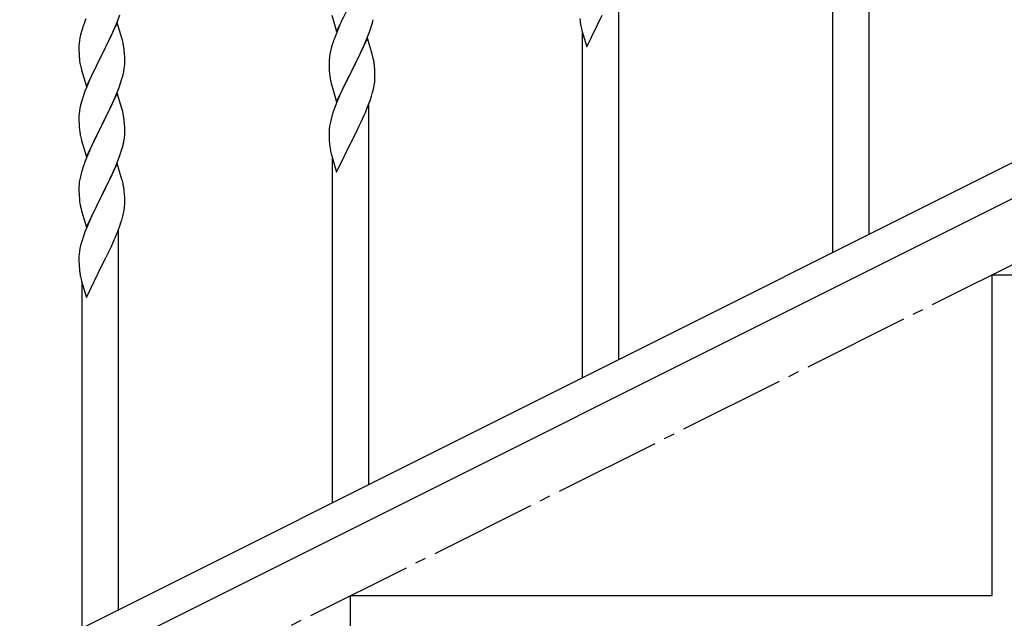
# Model space of a CAD drawing. Units: millimetres. Extents: x 250 to 8280, y 75 to 5795.
# Drawn here: x 1351 to 1811, y 3784 to 4064 of the extents above; entities that cross this region are included whole.
import ezdxf

# ---------------------------------------------------------------- set-up
doc = ezdxf.new("R2010")
doc.units = ezdxf.units.MM
doc.linetypes.add('YCENTER_1', pattern=[13, 10, -1, 1, -1])
doc.layers.add('YKK_A1', color=4, linetype='Continuous', lineweight=30)

msp = doc.modelspace()

# ---------------------------------------------------------------- linework, layer by layer
at = {"layer": 'YKK_A1', "linetype": 'YCENTER_1', "ltscale": 5}
msp.add_line((905.62, 3494.49), (2705.62, 4394.49), dxfattribs=at)
at = {"layer": 'YKK_A1'}
for p, q in [((1748.12, 3963.32), (1748.12, 4140.99)), ((1731.12, 3954.81), (1731.12, 4116.25)), ((1631.12, 3904.73), (1631.12, 4082.4)), ((1499.07, 4058.23), (1506.3, 4073.09)), ((1396.6, 4062.96), (1397.74, 4065.99)), ((1496.81, 4065.87), (1499.07, 4058.23)), ((1616.07, 4051.08), (1623.3, 4065.94)), ((1381.8, 4064.14), (1381.22, 4062.62)), ((1396.52, 4062.23), (1389.3, 4047.36)), ((1395.56, 4060.43), (1396.6, 4062.96)), ((1398.79, 4054.58), (1396.52, 4062.23)), ((1501.57, 4063.49), (1500.47, 4061.03)), ((1502.24, 4064.92), (1501.57, 4063.49)), ((1515.25, 4060.34), (1515.84, 4062.31)), ((1515.84, 4062.31), (1516.22, 4063.75)), ((1612.77, 4064.35), (1612.92, 4063.03)), ((1379.38, 4056.7), (1379.06, 4055.31)), ((1379.9, 4058.63), (1379.38, 4056.7)), ((1380.19, 4059.61), (1379.9, 4058.63)), ((1393.58, 4056.01), (1395.13, 4059.43)), ((1395.13, 4059.43), (1395.56, 4060.43)), ((1498.8, 4056.99), (1498.22, 4055.47)), ((1500.47, 4061.03), (1498.8, 4056.99)), ((1512.78, 4053.79), (1514, 4056.82)), ((1514, 4056.82), (1514.74, 4058.84)), ((1514.74, 4058.84), (1515.25, 4060.34)), ((1613.29, 4060.86), (1613.56, 4059.68)), ((1613.56, 4059.68), (1613.81, 4058.72)), ((1613.81, 4058.72), (1616.07, 4051.08)), ((1614.12, 3896.22), (1614.12, 4057.66)), ((1378.66, 4052.66), (1378.6, 4051.83)), ((1378.82, 4053.95), (1378.66, 4052.66)), ((1379.06, 4055.31), (1378.82, 4053.95)), ((1391.18, 4051.08), (1392.69, 4054.14)), ((1392.69, 4054.14), (1393.58, 4056.01)), ((1399.04, 4053.63), (1398.79, 4054.58)), ((1399.25, 4052.69), (1399.04, 4053.63)), ((1497.19, 4052.47), (1496.76, 4051)), ((1513.52, 4055.08), (1506.3, 4040.22)), ((1511.91, 4051.78), (1512.78, 4053.79)), ((1515.72, 4047.68), (1513.52, 4055.08)), ((1378.6, 4051.83), (1378.58, 4051.03)), ((1378.58, 4051.03), (1378.6, 4049.17)), ((1378.6, 4049.17), (1378.63, 4048.16)), ((1378.63, 4048.16), (1378.67, 4047.22)), ((1389.3, 4047.36), (1389.47, 4047.69)), ((1389.47, 4047.69), (1391.18, 4051.08)), ((1399.91, 4047.82), (1399.8, 4049.23)), ((1399.97, 4046.57), (1399.91, 4047.82)), ((1495.98, 4047.7), (1495.76, 4046.37)), ((1496.27, 4049.09), (1495.98, 4047.7)), ((1496.76, 4051), (1496.27, 4049.09)), ((1508.39, 4044.35), (1509.91, 4047.45)), ((1509.91, 4047.45), (1510.58, 4048.86)), ((1510.58, 4048.86), (1511.91, 4051.78)), ((1515.91, 4046.95), (1515.72, 4047.68)), ((1378.67, 4047.22), (1378.75, 4046.05)), ((1378.92, 4044.46), (1379.07, 4043.47)), ((1382.07, 4032.5), (1389.3, 4047.36)), ((1388.78, 4046.34), (1386.13, 4041.05)), ((1389.3, 4047.36), (1388.78, 4046.34)), ((1399.94, 4042.07), (1400, 4042.9)), ((1400.01, 4044.85), (1399.97, 4046.57)), ((1400, 4042.9), (1400.02, 4043.7)), ((1400.02, 4043.7), (1400.01, 4044.85)), ((1495.63, 4045.09), (1495.58, 4044.28)), ((1495.58, 4044.28), (1495.58, 4043.88)), ((1495.58, 4043.88), (1495.6, 4042.02)), ((1506.47, 4040.55), (1508.39, 4044.35)), ((1516.25, 4045.54), (1515.91, 4046.95)), ((1379.56, 4041.11), (1379.81, 4040.15)), ((1379.81, 4040.15), (1382.07, 4032.5)), ((1385.02, 4038.73), (1383.91, 4036.3)), ((1386.13, 4041.05), (1385.02, 4038.73)), ((1399.22, 4038.03), (1399.53, 4039.42)), ((1399.53, 4039.42), (1399.77, 4040.78)), ((1399.77, 4040.78), (1399.94, 4042.07)), ((1495.6, 4042.02), (1495.63, 4041.01)), ((1495.63, 4041.01), (1495.67, 4040.07)), ((1495.67, 4040.07), (1495.77, 4038.63)), ((1495.77, 4038.63), (1495.92, 4037.32)), ((1499.07, 4025.36), (1506.3, 4040.22)), ((1506.13, 4039.89), (1503.78, 4035.23)), ((1506.3, 4040.22), (1506.13, 4039.89)), ((1506.3, 4040.22), (1506.47, 4040.55)), ((1516.91, 4040.67), (1516.8, 4042.08)), ((1516.97, 4039.43), (1516.91, 4040.67)), ((1517.01, 4037.7), (1516.97, 4039.43)), ((1383.91, 4036.3), (1382.2, 4032.29)), ((1397.38, 4032.11), (1398.08, 4034.12)), ((1398.08, 4034.12), (1398.7, 4036.1)), ((1398.7, 4036.1), (1399.22, 4038.03)), ((1495.92, 4037.32), (1496.07, 4036.33)), ((1496.07, 4036.33), (1496.24, 4035.37)), ((1496.24, 4035.37), (1496.34, 4034.9)), ((1496.34, 4034.9), (1496.56, 4033.96)), ((1496.56, 4033.96), (1496.81, 4033.01)), ((1503.78, 4035.23), (1502.02, 4031.58)), ((1516.7, 4033.18), (1516.89, 4034.5)), ((1517, 4035.75), (1517.02, 4036.55)), ((1517.02, 4036.55), (1517.01, 4037.7)), ((1381.41, 4030.26), (1380.68, 4028.24)), ((1382.2, 4032.29), (1381.41, 4030.26)), ((1396.52, 4029.35), (1389.3, 4014.5)), ((1395.99, 4028.57), (1397.38, 4032.11)), ((1398.79, 4021.71), (1396.52, 4029.35)), ((1496.81, 4033.01), (1499.07, 4025.36)), ((1501.57, 4030.62), (1500.47, 4028.16)), ((1502.02, 4031.58), (1501.57, 4030.62)), ((1516.1, 4030.4), (1516.44, 4031.82)), ((1516.44, 4031.82), (1516.7, 4033.18)), ((1379.9, 4025.76), (1379.38, 4023.84)), ((1380.68, 4028.24), (1379.9, 4025.76)), ((1393.58, 4023.14), (1394.91, 4026.06)), ((1394.91, 4026.06), (1395.99, 4028.57)), ((1499.2, 4025.14), (1498.41, 4023.11)), ((1500.47, 4028.16), (1499.2, 4025.14)), ((1513.6, 4022.94), (1514.74, 4025.97)), ((1514.74, 4025.97), (1515.4, 4027.97)), ((1378.66, 4019.79), (1378.6, 4018.97)), ((1378.82, 4021.09), (1378.66, 4019.79)), ((1379.06, 4022.44), (1378.82, 4021.09)), ((1379.38, 4023.84), (1379.06, 4022.44)), ((1389.47, 4014.83), (1393.58, 4023.14)), ((1399.04, 4020.75), (1398.79, 4021.71)), ((1399.25, 4019.81), (1399.04, 4020.75)), ((1497.68, 4021.09), (1496.9, 4018.61)), ((1498.41, 4023.11), (1497.68, 4021.09)), ((1512.13, 4019.41), (1512.56, 4020.41)), ((1512.56, 4020.41), (1513.6, 4022.94)), ((1514.12, 3846.14), (1514.12, 4023.81)), ((1378.6, 4018.97), (1378.58, 4018.17)), ((1378.58, 4018.17), (1378.6, 4016.3)), ((1378.6, 4016.3), (1378.63, 4015.29)), ((1378.63, 4015.29), (1378.67, 4014.35)), ((1399.91, 4014.95), (1399.8, 4016.36)), ((1496.06, 4015.29), (1495.82, 4013.94)), ((1496.38, 4016.69), (1496.06, 4015.29)), ((1496.9, 4018.61), (1496.38, 4016.69)), ((1509.69, 4014.12), (1510.58, 4015.99)), ((1510.58, 4015.99), (1512.13, 4019.41)), ((1378.67, 4014.35), (1378.75, 4013.19)), ((1382.07, 3999.64), (1389.3, 4014.5)), ((1388.96, 4013.83), (1386.35, 4008.63)), ((1389.3, 4014.5), (1388.96, 4013.83)), ((1389.3, 4014.5), (1389.47, 4014.83)), ((1399.97, 4013.7), (1399.91, 4014.95)), ((1400.01, 4011.98), (1399.97, 4013.7)), ((1400.02, 4010.83), (1400.01, 4011.98)), ((1495.6, 4011.81), (1495.58, 4011.01)), ((1495.58, 4011.01), (1495.6, 4009.15)), ((1495.66, 4012.64), (1495.6, 4011.81)), ((1495.82, 4013.94), (1495.66, 4012.64)), ((1506.47, 4007.68), (1508.18, 4011.06)), ((1508.18, 4011.06), (1509.69, 4014.12)), ((1379.29, 4009.42), (1379.56, 4008.24)), ((1379.56, 4008.24), (1379.81, 4007.28)), ((1379.81, 4007.28), (1382.07, 3999.64)), ((1385.24, 4006.33), (1384.57, 4004.9)), ((1386.35, 4008.63), (1385.24, 4006.33)), ((1399.62, 4007.01), (1399.84, 4008.34)), ((1495.6, 4009.15), (1495.63, 4008.14)), ((1495.63, 4008.14), (1495.67, 4007.2)), ((1495.67, 4007.2), (1495.77, 4005.76)), ((1499.07, 3992.49), (1506.3, 4007.35)), ((1506.3, 4007.35), (1506.13, 4007.02)), ((1506.3, 4007.35), (1506.47, 4007.68)), ((1383.47, 4002.44), (1381.8, 3998.4)), ((1384.57, 4004.9), (1383.47, 4002.44)), ((1397.74, 4000.25), (1398.25, 4001.75)), ((1398.25, 4001.75), (1398.84, 4003.72)), ((1398.84, 4003.72), (1399.22, 4005.16)), ((1495.77, 4005.76), (1495.92, 4004.44)), ((1496.29, 4002.27), (1496.56, 4001.09)), ((1381.8, 3998.4), (1381.22, 3996.88)), ((1395.78, 3995.2), (1397, 3998.23)), ((1397, 3998.23), (1397.74, 4000.25)), ((1496.56, 4001.09), (1496.81, 4000.13)), ((1496.81, 4000.13), (1499.07, 3992.49)), ((1497.12, 3837.63), (1497.12, 3999.07)), ((1379.76, 3992.41), (1379.27, 3990.5)), ((1380.19, 3993.88), (1379.76, 3992.41)), ((1396.52, 3996.49), (1389.3, 3981.63)), ((1393.58, 3990.27), (1394.91, 3993.19)), ((1394.91, 3993.19), (1395.78, 3995.2)), ((1398.72, 3989.09), (1396.52, 3996.49)), ((1378.98, 3989.11), (1378.76, 3987.78)), ((1379.27, 3990.5), (1378.98, 3989.11)), ((1391.39, 3985.76), (1392.91, 3988.86)), ((1392.91, 3988.86), (1393.58, 3990.27)), ((1398.91, 3988.36), (1398.72, 3989.09)), ((1399.25, 3986.95), (1398.91, 3988.36)), ((1378.63, 3986.5), (1378.58, 3985.69)), ((1378.58, 3985.69), (1378.58, 3985.29)), ((1378.58, 3985.29), (1378.6, 3983.43)), ((1378.6, 3983.43), (1378.63, 3982.42)), ((1389.47, 3981.96), (1391.39, 3985.76)), ((1399.91, 3982.08), (1399.8, 3983.49)), ((1378.63, 3982.42), (1378.67, 3981.48)), ((1378.67, 3981.48), (1378.77, 3980.04)), ((1378.77, 3980.04), (1378.92, 3978.73)), ((1378.92, 3978.73), (1379.07, 3977.74)), ((1382.07, 3966.77), (1389.3, 3981.63)), ((1389.13, 3981.3), (1386.78, 3976.64)), ((1389.3, 3981.63), (1389.13, 3981.3)), ((1389.3, 3981.63), (1389.47, 3981.96)), ((1399.97, 3980.84), (1399.91, 3982.08)), ((1400.01, 3979.11), (1399.97, 3980.84)), ((1400.02, 3977.96), (1400.01, 3979.11)), ((1379.07, 3977.74), (1379.24, 3976.78)), ((1379.24, 3976.78), (1379.34, 3976.31)), ((1379.34, 3976.31), (1379.56, 3975.37)), ((1379.56, 3975.37), (1379.81, 3974.42)), ((1379.81, 3974.42), (1382.07, 3966.77)), ((1386.78, 3976.64), (1385.02, 3972.99)), ((1399.44, 3973.23), (1399.7, 3974.59)), ((1399.7, 3974.59), (1399.89, 3975.91)), ((1400, 3977.16), (1400.02, 3977.96)), ((1383.47, 3969.57), (1382.2, 3966.55)), ((1384.57, 3972.03), (1383.47, 3969.57)), ((1385.02, 3972.99), (1384.57, 3972.03)), ((1397.74, 3967.38), (1398.4, 3969.38)), ((1399.1, 3971.81), (1399.44, 3973.23)), ((1381.41, 3964.52), (1380.68, 3962.5)), ((1382.2, 3966.55), (1381.41, 3964.52)), ((1396.6, 3964.35), (1397.74, 3967.38)), ((1397.12, 3787.55), (1397.12, 3965.22)), ((1379.9, 3960.02), (1379.38, 3958.1)), ((1380.68, 3962.5), (1379.9, 3960.02)), ((1393.58, 3957.4), (1395.13, 3960.82)), ((1395.13, 3960.82), (1395.56, 3961.82)), ((1395.56, 3961.82), (1396.6, 3964.35)), ((1378.82, 3955.35), (1378.66, 3954.05)), ((1379.06, 3956.7), (1378.82, 3955.35)), ((1379.38, 3958.1), (1379.06, 3956.7)), ((1391.18, 3952.48), (1392.69, 3955.53)), ((1392.69, 3955.53), (1393.58, 3957.4)), ((1378.6, 3953.22), (1378.58, 3952.42)), ((1378.58, 3952.42), (1378.6, 3950.56)), ((1378.66, 3954.05), (1378.6, 3953.22)), ((1389.47, 3949.09), (1391.18, 3952.48)), ((1378.6, 3950.56), (1378.63, 3949.55)), ((1378.63, 3949.55), (1378.67, 3948.61)), ((1378.67, 3948.61), (1378.77, 3947.17)), ((1378.77, 3947.17), (1378.92, 3945.85)), ((1382.07, 3933.9), (1389.3, 3948.76)), ((1389.3, 3948.76), (1389.13, 3948.43)), ((1389.3, 3948.76), (1389.47, 3949.09)), ((1379.29, 3943.68), (1379.56, 3942.5)), ((1379.56, 3942.5), (1379.81, 3941.54)), ((1379.81, 3941.54), (1382.07, 3933.9)), ((1380.12, 3779.04), (1380.12, 3940.48))]:
    msp.add_line(p, q, dxfattribs=at)
at = {"layer": 'YKK_A1', "linetype": 'Continuous', "ltscale": 0.5}
for p, q in [((1901.74, 4040.22), (1096.85, 3637.69)), ((1914.39, 4029.78), (1109.51, 3627.25)), ((1805.62, 3794.49), (1805.62, 3944.49)), ((1805.62, 3944.49), (2105.62, 3944.49)), ((1505.62, 3644.49), (1505.62, 3794.49)), ((1505.62, 3794.49), (1805.62, 3794.49))]:
    msp.add_line(p, q, dxfattribs=at)
at = {"layer": 'YKK_A1'}
for centre, radius, start, end in [((1455.82, 4035.37), 79.42, 159.9344, 162.2261), ((1667.53, 4071.19), 55.21, 188.4999, 190.7916), ((1357.66, 4043.98), 42.49, 9.5359, 11.8277), ((1572.82, 4028.22), 79.42, 159.9344, 162.2261), ((1355.06, 4044.38), 45, 6.1963, 8.4881), ((1418.58, 4049.51), 39.98, 184.9569, 187.2487), ((1438.43, 4054.54), 60.39, 190.5595, 192.8513), ((1527.56, 4042.48), 32.04, 173.0323, 175.3241), ((1474.79, 4036.83), 42.37, 9.5672, 11.859), ((1471.94, 4037.23), 45.12, 6.176, 8.4678), ((1485.57, 4037.75), 31.49, 354.0716, 356.3633), ((1455.01, 4046.69), 63.23, 342.7842, 345.076), ((1357.79, 4011.11), 42.37, 9.5672, 11.859), ((1355.06, 4011.51), 45, 6.1963, 8.4881), ((1418.71, 4016.64), 40.1, 184.9379, 187.2297), ((1433.48, 4019.75), 55.16, 188.5086, 190.8003), ((1369.75, 4011.35), 30.27, 356.7243, 359.016), ((1353.05, 4016.08), 47.45, 346.6856, 348.9773), ((1367.91, 4012.36), 32.18, 352.8335, 355.1252), ((1550.53, 4012.6), 55.21, 188.4999, 190.7916), ((1455.82, 3969.63), 79.42, 159.9344, 162.2261), ((1410.56, 3983.89), 32.04, 173.0323, 175.3241), ((1357.79, 3978.24), 42.37, 9.5672, 11.859), ((1354.94, 3978.64), 45.12, 6.176, 8.4678), ((1368.57, 3979.16), 31.49, 354.0716, 356.3633), ((1338.01, 3988.1), 63.23, 342.7842, 345.076), ((1433.53, 3954.02), 55.21, 188.4999, 190.7916)]:
    msp.add_arc(centre, radius, start, end, dxfattribs=at)

doc.saveas('drawing.dxf')
